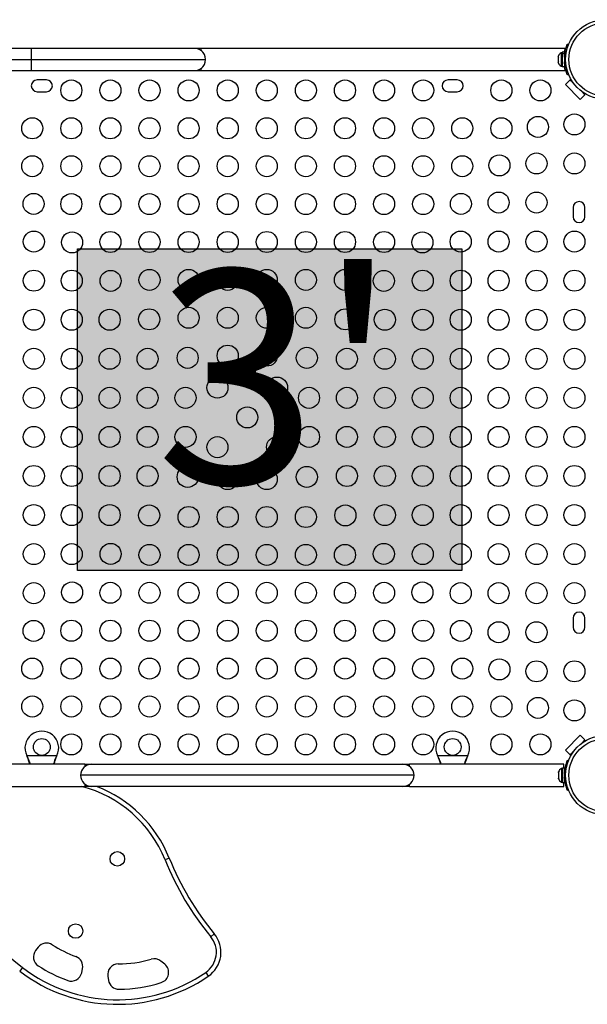
# Model space of a CAD drawing. Units: millimetres. Extents: x -380 to 269, y -364 to 380.
# Drawn here: x -148 to -121, y -130 to -83 of the extents above; entities that cross this region are included whole.
import ezdxf

# ---------------------------------------------------------------- set-up
doc = ezdxf.new("R2010")
doc.units = ezdxf.units.MM
doc.layers.add('CONTOUR', color=7, linetype='Continuous')
doc.layers.add('HAUTEUR-PLATE-FORME', color=7, linetype='Continuous')
doc.styles.add('DIM', font='romans.shx')

msp = doc.modelspace()

# ---------------------------------------------------------------- hatches: boundary and pattern name
at = {"layer": 'HAUTEUR-PLATE-FORME', "true_color": 0xfcfcfc}
msp.add_hatch(color=7, dxfattribs=at).paths.add_polyline_path([(-144.91146, -94.20193), (-126.67614, -94.20193), (-126.67614, -109.48312), (-144.91146, -109.48312)])

# ---------------------------------------------------------------- linework, layer by layer
at = {"layer": 'CONTOUR'}
for p, q in [((-121.66617, -84.48912), (-121.61515, -84.50976)), ((-147.1138, -84.69068), (-151.9888, -84.69068)), ((-139.3638, -84.69068), (-147.1138, -84.69068)), ((-147.1138, -84.69068), (-147.1138, -85.21568)), ((-139.0513, -84.69068), (-139.3638, -84.69068)), ((-121.76661, -84.69068), (-139.0513, -84.69068)), ((-139.0513, -84.79382), (-139.0513, -84.69068)), ((-126.7763, -84.69068), (-137.2013, -84.69068)), ((-122.09228, -85.04368), (-122.10093, -85.07633)), ((-122.10093, -85.07633), (-122.09228, -85.04368)), ((-122.10093, -85.07633), (-122.10093, -85.12968)), ((-121.91343, -84.89693), (-121.96033, -84.89693)), ((-121.96033, -84.89693), (-121.96033, -85.53443)), ((-121.80755, -84.87496), (-121.91343, -84.87496)), ((-121.91343, -84.87496), (-121.91343, -84.93629)), ((-121.91343, -84.93629), (-121.80755, -84.93629)), ((-121.91343, -84.94697), (-121.91343, -84.93629)), ((-121.91343, -84.94697), (-121.91343, -85.55641)), ((-121.80755, -84.94697), (-121.91343, -84.94697)), ((-121.80755, -84.87496), (-121.80755, -84.93629)), ((-121.80755, -84.94697), (-121.80755, -84.93629)), ((-121.80755, -84.94697), (-121.80755, -85.55641)), ((-121.74997, -85.12942), (-121.80452, -85.10735)), ((-151.62294, -85.21568), (-147.1138, -85.21568)), ((-147.1138, -85.21568), (-138.8388, -85.21568)), ((-147.1138, -85.21568), (-147.1138, -85.74068)), ((-122.09228, -85.12968), (-122.10093, -85.16233)), ((-122.10093, -85.12968), (-122.09228, -85.12968)), ((-122.10093, -85.16233), (-122.10093, -85.26904)), ((-122.10093, -85.26904), (-122.09228, -85.30168)), ((-122.09228, -85.30168), (-122.10093, -85.30168)), ((-122.10093, -85.30168), (-122.10093, -85.35504)), ((-122.09228, -85.38768), (-122.10093, -85.35504)), ((-122.10093, -85.35504), (-122.09228, -85.38768)), ((-121.96033, -85.53443), (-121.91343, -85.53443)), ((-121.91343, -85.55641), (-121.80755, -85.55641)), ((-121.80755, -85.40318), (-121.79692, -85.40318)), ((-121.80452, -85.32401), (-121.74997, -85.30195)), ((-151.9888, -85.74068), (-147.1138, -85.74068)), ((-147.1138, -85.74068), (-139.3638, -85.74068)), ((-139.3638, -85.74068), (-139.0513, -85.74068)), ((-139.0513, -85.74068), (-139.0513, -85.63755)), ((-139.0513, -85.74068), (-121.76632, -85.74068)), ((-137.2013, -85.74068), (-126.7763, -85.74068)), ((-121.61515, -85.92161), (-121.66617, -85.94225)), ((-146.39319, -86.18443), (-146.83069, -86.18443)), ((-126.89319, -86.18443), (-127.33069, -86.18443)), ((-121.76229, -86.40893), (-121.54132, -86.18795)), ((-121.05518, -87.11603), (-121.76229, -86.40893)), ((-121.54132, -86.18795), (-121.49712, -86.23215)), ((-121.3558, -86.37347), (-121.54132, -86.18795)), ((-121.49712, -86.23215), (-121.47143, -86.20646)), ((-146.83069, -86.74693), (-146.39319, -86.74693)), ((-127.33069, -86.74693), (-126.89319, -86.74693)), ((-120.83421, -86.89506), (-121.05518, -87.11603)), ((-120.83421, -86.89506), (-121.01972, -86.70955)), ((-120.85271, -86.82518), (-120.8784, -86.85087)), ((-120.8784, -86.85087), (-120.83421, -86.89506)), ((-121.39319, -92.24693), (-121.39319, -92.68443)), ((-120.83069, -92.68443), (-120.83069, -92.24693)), ((-121.39319, -111.74693), (-121.39319, -112.18443)), ((-120.83069, -112.18443), (-120.83069, -111.74693)), ((-121.76229, -118.02244), (-121.05518, -117.31533)), ((-121.05518, -117.31533), (-120.83421, -117.5363)), ((-121.01972, -117.72182), (-120.83421, -117.5363)), ((-120.83421, -117.5363), (-120.8784, -117.5805)), ((-120.8784, -117.5805), (-120.85271, -117.60619)), ((-147.31513, -118.30814), (-147.32761, -118.27818)), ((-147.31513, -118.30215), (-147.32761, -118.27818)), ((-147.32761, -118.27818), (-145.89626, -118.27818)), ((-147.31513, -118.30215), (-147.31513, -118.30814)), ((-145.89626, -118.27818), (-145.90874, -118.30814)), ((-145.89626, -118.27818), (-145.90874, -118.30215)), ((-145.90874, -118.30215), (-145.90874, -118.30814)), ((-127.81513, -118.30215), (-127.82761, -118.27818)), ((-127.81513, -118.30814), (-127.82761, -118.27818)), ((-127.82761, -118.27818), (-126.39626, -118.27818)), ((-127.81513, -118.30215), (-127.81513, -118.30814)), ((-126.39626, -118.27818), (-126.40874, -118.30215)), ((-126.39626, -118.27818), (-126.40874, -118.30814)), ((-126.40874, -118.30215), (-126.40874, -118.30814)), ((-121.54132, -118.24341), (-121.76229, -118.02244)), ((-121.54132, -118.24341), (-121.3558, -118.0579)), ((-121.49712, -118.19922), (-121.54132, -118.24341)), ((-121.47143, -118.22491), (-121.49712, -118.19922)), ((-144.56504, -118.69068), (-151.89354, -118.69068)), ((-144.56504, -118.69068), (-144.56504, -118.79382)), ((-144.56504, -118.69068), (-144.25254, -118.69068)), ((-144.25254, -118.69068), (-129.47134, -118.69068)), ((-129.47134, -118.69068), (-129.15884, -118.69068)), ((-121.83034, -118.69068), (-129.15884, -118.69068)), ((-129.15884, -118.79382), (-129.15884, -118.69068)), ((-121.83034, -118.87496), (-121.83034, -118.69068)), ((-121.65805, -118.48912), (-121.61401, -118.50693)), ((-128.94634, -119.21568), (-144.77754, -119.21568)), ((-122.08416, -119.04368), (-122.09281, -119.07633)), ((-122.09281, -119.07633), (-122.08416, -119.04368)), ((-122.09281, -119.07633), (-122.09281, -119.12968)), ((-122.08416, -119.12968), (-122.09281, -119.16233)), ((-122.09281, -119.12968), (-122.08416, -119.12968)), ((-122.09281, -119.16233), (-122.09281, -119.26904)), ((-121.90531, -118.89693), (-121.95221, -118.89693)), ((-121.95221, -118.89693), (-121.95221, -119.21568)), ((-121.95221, -119.21568), (-121.95221, -119.53443)), ((-121.79944, -118.87496), (-121.90531, -118.87496)), ((-121.90531, -118.87496), (-121.90531, -119.55641)), ((-121.79944, -118.87496), (-121.79944, -119.55641)), ((-121.74982, -119.1262), (-121.79641, -119.10735)), ((-144.56504, -119.63755), (-144.56504, -119.74068)), ((-129.15884, -119.74068), (-129.15884, -119.63755)), ((-122.09281, -119.26904), (-122.08416, -119.30168)), ((-122.09281, -119.30168), (-122.09281, -119.35504)), ((-122.08416, -119.30168), (-122.09281, -119.30168)), ((-122.08416, -119.38768), (-122.09281, -119.35504)), ((-122.09281, -119.35504), (-122.08416, -119.38768)), ((-121.95221, -119.53443), (-121.90531, -119.53443)), ((-121.90531, -119.55641), (-121.79944, -119.55641)), ((-121.83034, -119.74068), (-121.83034, -119.55641)), ((-121.79944, -119.40318), (-121.78881, -119.40318)), ((-121.79641, -119.32401), (-121.74982, -119.30517)), ((-151.89354, -119.74068), (-144.56504, -119.74068)), ((-144.25254, -119.74068), (-144.56504, -119.74068)), ((-129.47134, -119.74068), (-144.25254, -119.74068)), ((-129.15884, -119.74068), (-129.47134, -119.74068)), ((-129.15884, -119.74068), (-121.83034, -119.74068)), ((-121.61401, -119.92443), (-121.65805, -119.94225)), ((-140.56263, -123.14881), (-140.76354, -123.22951)), ((-138.59276, -126.88181), (-138.42586, -126.7439)), ((-146.78814, -127.37818), (-146.91021, -127.5374)), ((-140.7747, -128.19308), (-140.96105, -128.04065)), ((-147.53052, -128.34649), (-147.66225, -128.51831)), ((-144.72114, -128.59493), (-144.67916, -128.39732)), ((-138.83231, -128.58128), (-138.71005, -128.75996)), ((-143.48085, -128.75752), (-143.44813, -128.95728))]:
    msp.add_line(p, q, dxfattribs=at)
for centre, radius in [((-119.86194, -85.21568), 1.89), ((-119.86194, -85.21568), 1.73415), ((-145.21199, -86.68443), 0.5), ((-143.35642, -86.68443), 0.5), ((-141.50085, -86.68443), 0.5), ((-139.64529, -86.68443), 0.5), ((-137.78972, -86.68443), 0.5), ((-135.93415, -86.68443), 0.5), ((-134.07859, -86.68443), 0.5), ((-132.22302, -86.68443), 0.5), ((-130.36745, -86.68443), 0.5), ((-128.51189, -86.68443), 0.5), ((-124.80075, -86.68443), 0.5), ((-122.94519, -86.68443), 0.5), ((-123.06431, -88.41806), 0.5), ((-121.33069, -88.29893), 0.5), ((-147.06755, -88.48443), 0.5), ((-145.21199, -88.48443), 0.5), ((-143.35642, -88.48443), 0.5), ((-141.50085, -88.48443), 0.5), ((-139.64529, -88.48443), 0.5), ((-137.78972, -88.48443), 0.5), ((-135.93415, -88.48443), 0.5), ((-134.07859, -88.48443), 0.5), ((-132.22302, -88.48443), 0.5), ((-130.36745, -88.48443), 0.5), ((-128.51189, -88.48443), 0.5), ((-126.65632, -88.48443), 0.5), ((-124.80075, -88.48443), 0.5), ((-147.06755, -90.28443), 0.5), ((-145.21199, -90.28443), 0.5), ((-143.35642, -90.28443), 0.5), ((-141.50085, -90.28443), 0.5), ((-139.64529, -90.28443), 0.5), ((-137.78972, -90.28443), 0.5), ((-135.93415, -90.28443), 0.5), ((-134.07859, -90.28443), 0.5), ((-132.22302, -90.28443), 0.5), ((-130.36745, -90.28443), 0.5), ((-128.51189, -90.28443), 0.5), ((-126.65632, -90.28443), 0.5), ((-124.89252, -90.24626), 0.5), ((-123.13069, -90.1545), 0.5), ((-121.33069, -90.1545), 0.5), ((-147.00315, -92.07447), 0.5), ((-145.21199, -92.08443), 0.5), ((-143.35642, -92.08443), 0.5), ((-141.50085, -92.08443), 0.5), ((-139.64529, -92.08443), 0.5), ((-137.78972, -92.08443), 0.5), ((-135.93415, -92.08443), 0.5), ((-134.07859, -92.08443), 0.5), ((-132.22302, -92.08443), 0.5), ((-130.36745, -92.08443), 0.5), ((-128.51189, -92.08443), 0.5), ((-126.72072, -92.07447), 0.5), ((-124.93069, -92.01007), 0.5), ((-123.13069, -92.01007), 0.5), ((-146.99319, -93.86563), 0.5), ((-145.17495, -93.90267), 0.5), ((-143.35642, -93.88443), 0.5), ((-141.50085, -93.88443), 0.5), ((-139.64529, -93.88443), 0.5), ((-137.78972, -93.88443), 0.5), ((-135.93415, -93.88443), 0.5), ((-134.07859, -93.88443), 0.5), ((-132.22302, -93.88443), 0.5), ((-130.36745, -93.88443), 0.5), ((-128.54893, -93.90267), 0.5), ((-126.73069, -93.86563), 0.5), ((-124.93069, -93.86563), 0.5), ((-123.13069, -93.86563), 0.5), ((-121.33069, -93.86563), 0.5), ((-146.99319, -95.7212), 0.5), ((-145.19319, -95.7212), 0.5), ((-143.34674, -95.73088), 0.5), ((-141.50085, -95.68443), 0.5), ((-139.64529, -95.68443), 0.5), ((-137.78972, -95.68443), 0.5), ((-135.93415, -95.68443), 0.5), ((-134.07859, -95.68443), 0.5), ((-132.22302, -95.68443), 0.5), ((-130.37713, -95.73088), 0.5), ((-128.53069, -95.7212), 0.5), ((-126.73069, -95.7212), 0.5), ((-124.93069, -95.7212), 0.5), ((-123.13069, -95.7212), 0.5), ((-121.33069, -95.7212), 0.5), ((-146.99319, -97.57677), 0.5), ((-145.19319, -97.57677), 0.5), ((-143.39319, -97.57677), 0.5), ((-141.51854, -97.55908), 0.5), ((-139.64529, -97.48443), 0.5), ((-137.78972, -97.48443), 0.5), ((-135.93415, -97.48443), 0.5), ((-134.07859, -97.48443), 0.5), ((-132.20534, -97.55908), 0.5), ((-130.33069, -97.57677), 0.5), ((-128.53069, -97.57677), 0.5), ((-126.73069, -97.57677), 0.5), ((-124.93069, -97.57677), 0.5), ((-123.13069, -97.57677), 0.5), ((-121.33069, -97.57677), 0.5), ((-146.99319, -99.43233), 0.5), ((-145.19319, -99.43233), 0.5), ((-143.39319, -99.43233), 0.5), ((-141.59319, -99.43233), 0.5), ((-139.69033, -99.38729), 0.5), ((-137.78972, -99.28443), 0.5), ((-135.93415, -99.28443), 0.5), ((-134.03354, -99.38729), 0.5), ((-132.13069, -99.43233), 0.5), ((-130.33069, -99.43233), 0.5), ((-128.53069, -99.43233), 0.5), ((-126.73069, -99.43233), 0.5), ((-124.93069, -99.43233), 0.5), ((-123.13069, -99.43233), 0.5), ((-121.33069, -99.43233), 0.5), ((-138.27612, -100.8015), 0.5), ((-135.44776, -100.8015), 0.5), ((-146.99319, -101.2879), 0.5), ((-145.19319, -101.2879), 0.5), ((-143.39319, -101.2879), 0.5), ((-141.59319, -101.2879), 0.5), ((-139.79319, -101.2879), 0.5), ((-133.93069, -101.2879), 0.5), ((-132.13069, -101.2879), 0.5), ((-130.33069, -101.2879), 0.5), ((-128.53069, -101.2879), 0.5), ((-126.73069, -101.2879), 0.5), ((-124.93069, -101.2879), 0.5), ((-123.13069, -101.2879), 0.5), ((-121.33069, -101.2879), 0.5), ((-136.86194, -102.21568), 0.5), ((-146.99319, -103.14347), 0.5), ((-145.19319, -103.14347), 0.5), ((-143.39319, -103.14347), 0.5), ((-141.59319, -103.14347), 0.5), ((-139.79319, -103.14347), 0.5), ((-133.93069, -103.14347), 0.5), ((-132.13069, -103.14347), 0.5), ((-130.33069, -103.14347), 0.5), ((-128.53069, -103.14347), 0.5), ((-126.73069, -103.14347), 0.5), ((-124.93069, -103.14347), 0.5), ((-123.13069, -103.14347), 0.5), ((-121.33069, -103.14347), 0.5), ((-138.27612, -103.62986), 0.5), ((-135.44776, -103.62986), 0.5), ((-146.99319, -104.99903), 0.5), ((-145.19319, -104.99903), 0.5), ((-143.39319, -104.99903), 0.5), ((-141.59319, -104.99903), 0.5), ((-139.69033, -105.04408), 0.5), ((-137.78972, -105.14693), 0.5), ((-135.93415, -105.14693), 0.5), ((-134.03354, -105.04408), 0.5), ((-132.13069, -104.99903), 0.5), ((-130.33069, -104.99903), 0.5), ((-128.53069, -104.99903), 0.5), ((-126.73069, -104.99903), 0.5), ((-124.93069, -104.99903), 0.5), ((-123.13069, -104.99903), 0.5), ((-121.33069, -104.99903), 0.5), ((-146.99319, -106.8546), 0.5), ((-145.19319, -106.8546), 0.5), ((-143.39319, -106.8546), 0.5), ((-141.51854, -106.87228), 0.5), ((-139.64529, -106.94693), 0.5), ((-137.78972, -106.94693), 0.5), ((-135.93415, -106.94693), 0.5), ((-134.07859, -106.94693), 0.5), ((-132.20534, -106.87228), 0.5), ((-130.33069, -106.8546), 0.5), ((-128.53069, -106.8546), 0.5), ((-126.73069, -106.8546), 0.5), ((-124.93069, -106.8546), 0.5), ((-123.13069, -106.8546), 0.5), ((-121.33069, -106.8546), 0.5), ((-146.99319, -108.71017), 0.5), ((-145.19319, -108.71017), 0.5), ((-143.34674, -108.70049), 0.5), ((-141.50085, -108.74693), 0.5), ((-139.64529, -108.74693), 0.5), ((-137.78972, -108.74693), 0.5), ((-135.93415, -108.74693), 0.5), ((-134.07859, -108.74693), 0.5), ((-132.22302, -108.74693), 0.5), ((-130.37713, -108.70049), 0.5), ((-128.53069, -108.71017), 0.5), ((-126.73069, -108.71017), 0.5), ((-124.93069, -108.71017), 0.5), ((-123.13069, -108.71017), 0.5), ((-121.33069, -108.71017), 0.5), ((-146.99319, -110.56573), 0.5), ((-145.17495, -110.52869), 0.5), ((-143.35642, -110.54693), 0.5), ((-141.50085, -110.54693), 0.5), ((-139.64529, -110.54693), 0.5), ((-137.78972, -110.54693), 0.5), ((-135.93415, -110.54693), 0.5), ((-134.07859, -110.54693), 0.5), ((-132.22302, -110.54693), 0.5), ((-130.36745, -110.54693), 0.5), ((-128.54893, -110.52869), 0.5), ((-126.73069, -110.56573), 0.5), ((-124.93069, -110.56573), 0.5), ((-123.13069, -110.56573), 0.5), ((-121.33069, -110.56573), 0.5), ((-147.00315, -112.3569), 0.5), ((-145.21199, -112.34693), 0.5), ((-143.35642, -112.34693), 0.5), ((-141.50085, -112.34693), 0.5), ((-139.64529, -112.34693), 0.5), ((-137.78972, -112.34693), 0.5), ((-135.93415, -112.34693), 0.5), ((-134.07859, -112.34693), 0.5), ((-132.22302, -112.34693), 0.5), ((-130.36745, -112.34693), 0.5), ((-128.51189, -112.34693), 0.5), ((-126.72072, -112.3569), 0.5), ((-124.93069, -112.4213), 0.5), ((-123.13069, -112.4213), 0.5), ((-147.06755, -114.14693), 0.5), ((-145.21199, -114.14693), 0.5), ((-143.35642, -114.14693), 0.5), ((-141.50085, -114.14693), 0.5), ((-139.64529, -114.14693), 0.5), ((-137.78972, -114.14693), 0.5), ((-135.93415, -114.14693), 0.5), ((-134.07859, -114.14693), 0.5), ((-132.22302, -114.14693), 0.5), ((-130.36745, -114.14693), 0.5), ((-128.51189, -114.14693), 0.5), ((-126.65632, -114.14693), 0.5), ((-124.89252, -114.1851), 0.5), ((-123.13069, -114.27687), 0.5), ((-121.33069, -114.27687), 0.5), ((-147.06755, -115.94693), 0.5), ((-145.21199, -115.94693), 0.5), ((-143.35642, -115.94693), 0.5), ((-141.50085, -115.94693), 0.5), ((-139.64529, -115.94693), 0.5), ((-137.78972, -115.94693), 0.5), ((-135.93415, -115.94693), 0.5), ((-134.07859, -115.94693), 0.5), ((-132.22302, -115.94693), 0.5), ((-130.36745, -115.94693), 0.5), ((-128.51189, -115.94693), 0.5), ((-126.65632, -115.94693), 0.5), ((-124.80075, -115.94693), 0.5), ((-123.06431, -116.01331), 0.5), ((-121.33069, -116.13243), 0.5), ((-145.21199, -117.74693), 0.5), ((-143.35642, -117.74693), 0.5), ((-141.50085, -117.74693), 0.5), ((-139.64529, -117.74693), 0.5), ((-137.78972, -117.74693), 0.5), ((-135.93415, -117.74693), 0.5), ((-134.07859, -117.74693), 0.5), ((-132.22302, -117.74693), 0.5), ((-130.36745, -117.74693), 0.5), ((-128.51189, -117.74693), 0.5), ((-124.80075, -117.74693), 0.5), ((-122.94519, -117.74693), 0.5), ((-119.86194, -119.21568), 1.89), ((-146.61194, -117.87068), 0.4), ((-127.11194, -117.87068), 0.4), ((-119.86194, -119.21568), 1.73415), ((-143.02796, -123.18568), 0.3438), ((-145.00683, -126.61318), 0.3438)]:
    msp.add_circle(centre, radius, dxfattribs=at)
for centre, radius, start, end in [((-139.3638, -85.21568), 0.525, 25.208765, 90), ((-139.3638, -85.21568), 0.525, 306.529607, 53.470393), ((-121.85234, -85.12672), 0.2539, 115.170658, 161.773154), ((-119.87005, -85.21568), 1.9375, 176.794751, 183.205249), ((-139.3638, -85.21568), 0.525, 270, 334.791235), ((-121.85234, -85.30464), 0.2539, 198.512587, 244.829342), ((-146.83069, -86.46568), 0.28125, 90, 270), ((-146.39319, -86.46568), 0.28125, 270, 90), ((-127.33069, -86.46568), 0.28125, 90, 270), ((-126.89319, -86.46568), 0.28125, 270, 90), ((-121.11194, -92.24693), 0.28125, 0, 180), ((-121.11194, -92.68443), 0.28125, 180, 0), ((-121.11194, -111.74693), 0.28125, 0, 180), ((-121.11194, -112.18443), 0.28125, 180, 0), ((-146.61194, -117.92068), 0.8, 333.456637, 206.543363), ((-127.11194, -117.92068), 0.8, 333.456637, 206.543363), ((-144.25254, -119.21568), 0.525, 90, 180), ((-129.47134, -119.21568), 0.525, 0, 90), ((-144.25254, -119.21568), 0.525, 180, 270), ((-129.47134, -119.21568), 0.525, 270, 0), ((-121.84422, -119.12672), 0.2539, 115.170658, 161.773154), ((-119.86194, -119.21568), 1.9375, 176.794751, 183.205249), ((-121.84422, -119.30464), 0.2539, 198.512587, 244.829342), ((-146.20319, -125.41425), 5.86199, 21.88207, 75.43382), ((-146.20319, -125.41425), 6.07849, 21.88207, 68.968653), ((-140.35567, -118.98809), 11.79229, 192.133403, 232.523549), ((-127.9408, -118.07946), 13.81831, 201.88207, 219.568973), ((-127.9408, -118.07946), 13.6018, 201.88207, 219.568973), ((-146.39133, -127.6824), 0.5, 57.138566, 142.523549), ((-139.48866, -127.62214), 1.16221, 304.384058, 39.568973), ((-139.48866, -127.62214), 1.37871, 304.384058, 39.568973), ((-146.5134, -127.84162), 0.5, 142.523549, 236.994369), ((-143.01942, -122.46251), 5.71426, 237.138566, 249.770034), ((-145.16824, -128.29342), 0.5, 348.006775, 69.770034), ((-143.01942, -122.46251), 5.71426, 270.294956, 286.277603), ((-141.27762, -128.42767), 0.5, 50.718569, 106.277603), ((-143.01942, -122.46251), 7.63076, 232.523549, 304.384058), ((-143.01942, -122.46251), 7.41426, 232.523549, 304.384058), ((-143.01942, -122.46251), 6.91426, 236.994369, 250.028561), ((-145.21022, -128.49103), 0.5, 250.028561, 348.006775), ((-142.98743, -128.67669), 0.5, 90.294956, 189.304317), ((-141.09126, -128.5801), 0.5, 287.493969, 50.718569), ((-142.9547, -128.87644), 0.5, 189.304317, 270.578101), ((-143.01942, -122.46251), 6.91426, 270.578101, 287.493969)]:
    msp.add_arc(centre, radius, start, end, dxfattribs=at)
for points, knots in [([(-121.80452, -85.10735), (-121.80206, -85.07292), (-121.79706, -85.0031), (-121.7828, -84.90197), (-121.76453, -84.80598), (-121.74381, -84.72049), (-121.7224, -84.64614), (-121.70245, -84.58535), (-121.68543, -84.53823), (-121.67008, -84.49865), (-121.66764, -84.49271), (-121.66617, -84.48912)], [0, 0, 0, 0, 0.104351764, 0.211619378, 0.316014024, 0.423604066, 0.525353672, 0.63000006, 0.732794379, 0.838478335, 1, 1, 1, 1]), ([(-121.80837, -84.87496), (-121.80737, -84.86898), (-121.80246, -84.83958), (-121.79305, -84.79654), (-121.78169, -84.74792), (-121.77278, -84.71392), (-121.76714, -84.69359), (-121.76677, -84.69226), (-121.76661, -84.69167)], [0, 0, 0, 0, 0.05014418, 0.24644617, 0.44273189, 0.64030665, 0.83784558, 1, 1, 1, 1]), ([(-121.76632, -85.74068), (-121.76673, -85.73927), (-121.76754, -85.73645), (-121.77357, -85.71443), (-121.78254, -85.68002), (-121.79363, -85.63214), (-121.80279, -85.59013), (-121.80752, -85.5616), (-121.80838, -85.55641)], [0, 0, 0, 0, 0.19055222, 0.38112538, 0.57145744, 0.76181756, 0.95662823, 1, 1, 1, 1]), ([(-121.66617, -85.94225), (-121.66679, -85.9407), (-121.66807, -85.93757), (-121.67811, -85.91229), (-121.69325, -85.87198), (-121.71237, -85.81672), (-121.73379, -85.74712), (-121.7551, -85.6665), (-121.77454, -85.57564), (-121.79359, -85.46219), (-121.80043, -85.3757), (-121.80452, -85.32401)], [0, 0, 0, 0, 0.1046308, 0.21229052, 0.31692305, 0.42461393, 0.52873339, 0.6359768, 0.73828824, 0.84359296, 1, 1, 1, 1]), ([(-147.15677, -118.69068), (-147.15993, -118.67982), (-147.16705, -118.65537), (-147.17985, -118.61568), (-147.20298, -118.54751), (-147.24593, -118.44258), (-147.29051, -118.3521), (-147.31513, -118.30215)], [0, 0, 0, 0, 0.0901921, 0.20306122, 0.31677681, 0.62278814, 1, 1, 1, 1]), ([(-147.18254, -118.69068), (-147.18658, -118.67567), (-147.199, -118.62955), (-147.22573, -118.54489), (-147.26596, -118.43202), (-147.29807, -118.35112), (-147.31513, -118.30814)], [0, 0, 0, 0, 0.12260488, 0.37647604, 0.66877387, 1, 1, 1, 1]), ([(-145.90874, -118.30215), (-145.93166, -118.34771), (-145.97704, -118.43796), (-146.03003, -118.57146), (-146.05487, -118.65193), (-146.06684, -118.69068)], [0, 0, 0, 0, 0.34585234, 0.68503356, 1, 1, 1, 1]), ([(-145.90874, -118.30814), (-145.93158, -118.36512), (-145.97706, -118.47862), (-146.01954, -118.60947), (-146.03641, -118.67607), (-146.04012, -118.69068)], [0, 0, 0, 0, 0.44029505, 0.87716547, 1, 1, 1, 1]), ([(-127.65677, -118.69068), (-127.65993, -118.67982), (-127.66705, -118.65537), (-127.67985, -118.61568), (-127.70298, -118.54751), (-127.74593, -118.44258), (-127.79051, -118.3521), (-127.81513, -118.30215)], [0, 0, 0, 0, 0.0901921, 0.20306122, 0.31677681, 0.62278814, 1, 1, 1, 1]), ([(-127.68254, -118.69068), (-127.68658, -118.67567), (-127.699, -118.62955), (-127.72573, -118.54489), (-127.76596, -118.43202), (-127.79807, -118.35112), (-127.81513, -118.30814)], [0, 0, 0, 0, 0.122604878, 0.37647604, 0.668773871, 1, 1, 1, 1]), ([(-126.40874, -118.30215), (-126.43166, -118.34771), (-126.47704, -118.43796), (-126.53003, -118.57146), (-126.55487, -118.65193), (-126.56684, -118.69068)], [0, 0, 0, 0, 0.34585234, 0.68503356, 1, 1, 1, 1]), ([(-126.40874, -118.30814), (-126.43158, -118.36512), (-126.47706, -118.47862), (-126.51954, -118.60947), (-126.53641, -118.67607), (-126.54012, -118.69068)], [0, 0, 0, 0, 0.44029505, 0.87716547, 1, 1, 1, 1]), ([(-121.79641, -119.10735), (-121.79394, -119.07292), (-121.78894, -119.0031), (-121.77468, -118.90197), (-121.75642, -118.80598), (-121.73569, -118.72049), (-121.71428, -118.64614), (-121.69433, -118.58535), (-121.67732, -118.53823), (-121.66197, -118.49865), (-121.65952, -118.49271), (-121.65805, -118.48912)], [0, 0, 0, 0, 0.10435176, 0.21161938, 0.31601402, 0.42360407, 0.52535367, 0.63000006, 0.73279438, 0.83847833, 1, 1, 1, 1]), ([(-121.65805, -119.94225), (-121.65868, -119.9407), (-121.65995, -119.93757), (-121.66999, -119.91229), (-121.68513, -119.87198), (-121.70425, -119.81672), (-121.72567, -119.74712), (-121.74698, -119.6665), (-121.76642, -119.57564), (-121.78548, -119.46219), (-121.79232, -119.3757), (-121.79641, -119.32401)], [0, 0, 0, 0, 0.1046308, 0.21229052, 0.31692305, 0.42461393, 0.52873339, 0.6359768, 0.73828824, 0.84359296, 1, 1, 1, 1])]:
    msp.add_open_spline(points, degree=3, knots=knots, dxfattribs=at)
at = {"layer": 'HAUTEUR-PLATE-FORME', "color": 0}
msp.add_lwpolyline([(-144.91146, -94.20193), (-126.67614, -94.20193), (-126.67614, -109.48312), (-144.91146, -109.48312)], close=True, dxfattribs=at)

# ---------------------------------------------------------------- texts
at = {"layer": 'HAUTEUR-PLATE-FORME', "color": 7, "insert": (-135.43786, -101.60487), "char_height": 10.14, "width": 19.027177, "attachment_point": 5, "style": 'DIM'}
msp.add_mtext("{3'}", dxfattribs=at)

doc.saveas('drawing.dxf')
